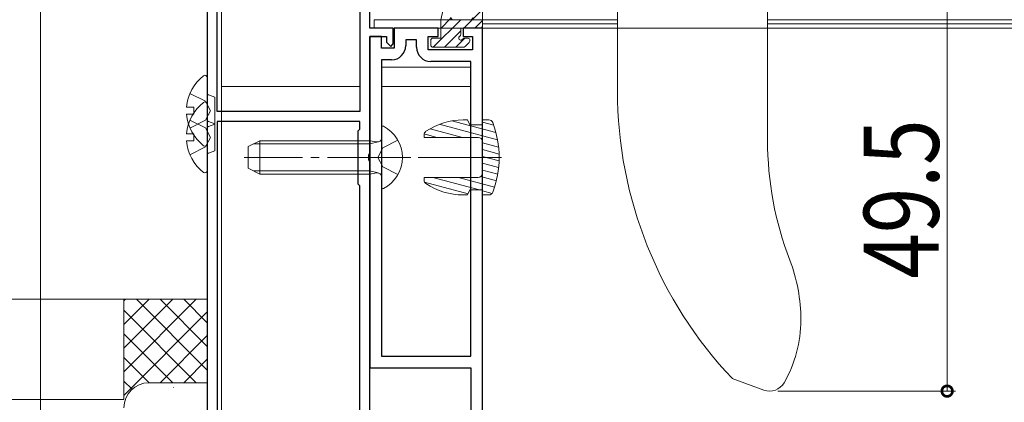
# Model space of a CAD drawing. Extents: x 0 to 1386, y 0 to 2245.
# Drawn here: x 361 to 479, y 347 to 393 of the extents above; entities that cross this region are included whole.
import ezdxf

# ---------------------------------------------------------------- set-up
doc = ezdxf.new("R2010")
doc.units = 0
doc.linetypes.add('YCENTER_1', pattern=[13, 10, -1, 1, -1])
doc.linetypes.add('YHIDDEN_1', pattern=[4, 3, -1])
for name, color, linetype, lineweight in [('YKK_11', 7, 'CONTINUOUS', 30), ('YKK_12', 2, 'CONTINUOUS', 13), ('YKK_13', 4, 'CONTINUOUS', 13), ('YKK_D', 6, 'CONTINUOUS', 13), ('YSS_K', 3, 'CONTINUOUS', 13)]:
    doc.layers.add(name, color=color, linetype=linetype, lineweight=lineweight)
doc.styles.add('text-b', font='extslim2.shx', dxfattribs={"width": 0.8, "bigfont": 'extfont2.shx'})

msp = doc.modelspace()

# ---------------------------------------------------------------- linework, layer by layer
at = {"layer": 'YKK_11', "color": 0, "linetype": 'ByBlock', "lineweight": -2, "ltscale": 0.5}
for p, q in [((383.47, 449.15, 0), (383.47, 331.95, 0)), ((384.67, 382.15, 0), (384.67, 449.45, 0)), ((384.67, 382.15, 0), (384.67, 449.45, 0)), ((401.77, 419.35, 0), (401.77, 382.15, 0)), ((402.97, 392.15, 0), (402.97, 408.85, 0)), ((405.77, 392.15, 0), (402.97, 392.15, 0)), ((405.77, 390.25, 0), (405.77, 392.15, 0)), ((409.17, 392.15, 0), (405.87, 392.15, 0)), ((405.87, 392.15, 0), (405.87, 389.75, 0)), ((411.17, 392.15, 0), (409.17, 392.15, 0)), ((411.17, 391.15, 0), (411.17, 392.15, 0)), ((416.47, 392.15, 0), (414.17, 392.15, 0)), ((414.17, 392.15, 0), (414.17, 391.15, 0)), ((416.47, 314.65, 0), (416.47, 392.15, 0)), ((404.37, 391.15, 0), (402.97, 391.15, 0)), ((402.97, 391.15, 0), (402.97, 351.45, 0)), ((402.97, 377.11, 0), (402.97, 391.15, 0)), ((402.97, 391.15, 0), (404.97, 391.15, 0)), ((404.37, 389.75, 0), (404.37, 391.15, 0)), ((404.97, 391.15, 0), (404.97, 390.45, 0)), ((409.97, 389.55, 0), (409.97, 391.15, 0)), ((409.97, 391.15, 0), (411.17, 391.15, 0)), ((414.17, 391.15, 0), (415.27, 391.15, 0)), ((415.27, 391.15, 0), (415.27, 389.55, 0)), ((405.87, 389.75, 0), (404.37, 389.75, 0)), ((404.97, 390.45, 0), (405.47, 389.95, 0)), ((405.47, 389.95, 0), (405.77, 390.25, 0)), ((408.57, 390.75, 0), (407.27, 390.75, 0)), ((407.27, 390.75, 0), (407.27, 390.05, 0)), ((408.57, 389.85, 0), (408.57, 390.75, 0)), ((415.27, 389.55, 0), (409.97, 389.55, 0)), ((404.37, 388.35, 0), (404.37, 352.85, 0)), ((405.57, 388.35, 0), (404.37, 388.35, 0)), ((404.37, 388.35, 0), (404.37, 352.85, 0)), ((415.07, 388.15, 0), (410.27, 388.15, 0)), ((415.07, 352.85, 0), (415.07, 388.15, 0)), ((401.77, 382.15, 0), (384.67, 382.15, 0)), ((384.67, 380.95, 0), (384.67, 331.85, 0)), ((401.77, 380.95, 0), (384.67, 380.95, 0)), ((384.67, 380.95, 0), (384.67, 331.85, 0)), ((401.77, 380.05, 0), (401.77, 380.95, 0)), ((401.57, 379.85, 0), (401.77, 380.05, 0)), ((401.57, 373.45, 0), (401.57, 379.85, 0)), ((402.85, 376.92, 0), (402.97, 377.11, 0)), ((402.85, 376.37, 0), (402.85, 376.92, 0)), ((402.97, 376.19, 0), (402.85, 376.37, 0)), ((402.97, 333.65, 0), (402.97, 376.19, 0)), ((401.77, 373.25, 0), (401.57, 373.45, 0)), ((401.77, 331.85, 0), (401.77, 373.25, 0)), ((404.37, 352.85, 0), (415.07, 352.85, 0)), ((402.97, 351.45, 0), (415.07, 351.45, 0)), ((415.07, 351.45, 0), (415.07, 336.05, 0))]:
    msp.add_line(p, q, dxfattribs=at)
for centre, start, end in [((405.57, 390.05, 0), 270, 360), ((410.27, 389.85, 0), 180, 270)]:
    msp.add_arc(centre, 1.7, start, end, dxfattribs=at)
at = {"layer": 'YKK_12', "linetype": 'Continuous', "ltscale": 0.5}
for p, q in [((385.17, 449.65, 0), (385.17, 382.15, 0)), ((385.17, 380.95, 0), (385.17, 329.65, 0))]:
    msp.add_line(p, q, dxfattribs=at)
at = {"layer": 'YKK_12'}
for p, q in [((411.47, 393.15, 0), (403.47, 393.15, 0)), ((416.97, 393.15, 0), (413.87, 393.15, 0)), ((416.47, 392.65, 0), (432.67, 392.65, 0)), ((450.67, 392.65, 0), (502.08, 392.65, 0)), ((414.97, 387.45, 0), (404.37, 387.45, 0)), ((401.77, 385.15, 0), (385.17, 385.15, 0)), ((414.97, 385.15, 0), (404.37, 385.15, 0))]:
    msp.add_line(p, q, dxfattribs=at)
at = {"layer": 'YKK_12', "ltscale": 0.5}
for p, q in [((416.47, 392.65, 0), (416.47, 314.65, 0)), ((416.97, 393.15, 0), (432.67, 393.15, 0)), ((450.67, 393.15, 0), (502.06, 393.15, 0))]:
    msp.add_line(p, q, dxfattribs=at)
at = {"layer": 'YKK_13'}
for p, q in [((416.47, 396.15, 0), (416.47, 392.45, 0)), ((411.47, 393.15, 0), (411.77, 394.36, 0)), ((411.47, 392.09, 0), (412.7, 393.32, 0)), ((414.22, 392.15, 0), (416.42, 394.35, 0)), ((403.47, 393.15, 0), (403.47, 392.15, 0)), ((403.47, 393.15, 0), (416.47, 393.15, 0)), ((410.58, 389.85, 0), (413.88, 393.15, 0)), ((411.47, 390.95, 0), (411.47, 393.15, 0)), ((412.97, 393.15, 0), (415.01, 393.15, 0)), ((413.87, 391.41, 0), (413.87, 392.15, 0)), ((413.87, 392.15, 0), (416.17, 392.15, 0)), ((415.57, 392.15, 0), (416.47, 393.05, 0)), ((416.47, 393.15, 0), (416.47, 332.35, 0)), ((411.47, 390.95, 0), (410.57, 390.95, 0)), ((411.92, 389.85, 0), (413.87, 391.8, 0)), ((413.27, 389.85, 0), (414.37, 390.95, 0)), ((414.67, 390.95, 0), (414.33, 390.95, 0)), ((410.27, 390.65, 0), (410.27, 390.15, 0)), ((410.57, 389.85, 0), (414.17, 389.85, 0)), ((414.38, 389.94, 0), (414.88, 390.44, 0)), ((383.47, 378.27, 0), (383.47, 386.22, 0)), ((385.17, 385.15, 0), (401.77, 385.15, 0)), ((385.17, 385.15, 0), (385.17, 332.35, 0)), ((383.6, 384.15, 0), (384.37, 383.87, 0)), ((384.37, 383.87, 0), (384.37, 380.63, 0)), ((380.98, 382.67, 0), (381.87, 382.67, 0)), ((381.87, 381.82, 0), (381.87, 382.67, 0)), ((383.47, 375.07, 0), (383.47, 383.02, 0)), ((380.98, 381.82, 0), (381.87, 381.82, 0)), ((383.6, 380.95, 0), (384.37, 380.67, 0)), ((383.6, 380.35, 0), (384.37, 380.63, 0)), ((384.37, 380.67, 0), (384.37, 377.43, 0)), ((411.3, 380.62, 0), (418.28, 378.75, 0)), ((412.81, 381.03, 0), (418.09, 379.62, 0)), ((414.67, 381.15, 0), (414.17, 381.15, 0)), ((414.67, 381.15, 0), (414.97, 380.55, 0)), ((416.47, 380.55, 0), (414.97, 380.55, 0)), ((417.25, 381.15, 0), (416.47, 381.15, 0)), ((416.47, 380.55, 0), (416.47, 381.15, 0)), ((416.47, 380.88, 0), (417.83, 380.51, 0)), ((380.98, 379.47, 0), (381.87, 379.47, 0)), ((381.87, 378.62, 0), (381.87, 379.47, 0)), ((409.47, 379.05, 0), (409.47, 379.36, 0)), ((409.48, 379.46, 0), (411.02, 379.05, 0)), ((410.19, 380.09, 0), (414.09, 379.05, 0)), ((380.98, 378.62, 0), (381.87, 378.62, 0)), ((409.47, 379.05, 0), (415.97, 379.05, 0)), ((416.47, 374.75, 0), (416.47, 378.55, 0)), ((416.47, 378.41, 0), (418.4, 377.89, 0)), ((383.6, 377.15, 0), (384.37, 377.43, 0)), ((416.47, 377.59, 0), (418.46, 377.06, 0)), ((416.47, 376.77, 0), (418.46, 376.23, 0)), ((416.47, 375.95, 0), (418.4, 375.43, 0)), ((416.47, 375.12, 0), (418.3, 374.63, 0)), ((409.47, 374.25, 0), (415.97, 374.25, 0)), ((409.47, 374.25, 0), (409.47, 373.94, 0)), ((409.53, 373.7, 0), (414.74, 372.3, 0)), ((410.53, 374.25, 0), (416.13, 372.75, 0)), ((413.6, 374.25, 0), (417.93, 373.09, 0)), ((416.27, 374.35, 0), (418.14, 373.86, 0)), ((414.67, 372.15, 0), (414.17, 372.15, 0)), ((414.67, 372.15, 0), (414.97, 372.75, 0)), ((416.47, 372.75, 0), (414.97, 372.75, 0)), ((416.47, 372.15, 0), (416.47, 372.75, 0)), ((416.47, 372.66, 0), (417.64, 372.34, 0)), ((416.47, 372.15, 0), (417.25, 372.15, 0))]:
    msp.add_line(p, q, dxfattribs=at)
at = {"layer": 'YKK_13', "linetype": 'Continuous', "ltscale": 0.5}
for p, q in [((432.67, 394.15, 0), (432.67, 384.62, 0)), ((450.67, 394.15, 0), (450.67, 378.71, 0)), ((404.37, 380.25, 0), (404.37, 373.06, 0)), ((388.37, 377.95, 0), (389.77, 378.65, 0)), ((388.37, 375.35, 0), (388.37, 377.95, 0)), ((402.97, 378.65, 0), (389.77, 378.65, 0)), ((389.77, 374.65, 0), (389.77, 378.65, 0)), ((402.97, 374.65, 0), (402.97, 378.65, 0)), ((402.97, 378.65, 0), (403.78, 378.51, 0)), ((389.77, 374.65, 0), (388.37, 375.35, 0)), ((402.97, 374.65, 0), (389.77, 374.65, 0)), ((402.97, 374.65, 0), (403.78, 374.8, 0)), ((446.44, 350.15, 0), (450.23, 348.77, 0))]:
    msp.add_line(p, q, dxfattribs=at)
at = {"layer": 'YKK_13', "linetype": 'YHIDDEN_1'}
for p, q in [((381.39, 384.32, 0), (383.26, 383.39, 0)), ((383.26, 383.39, 0), (383.86, 382.25, 0)), ((383.26, 381.1, 0), (383.86, 382.25, 0)), ((381.39, 381.12, 0), (383.26, 380.19, 0)), ((381.39, 380.17, 0), (383.26, 381.1, 0)), ((383.26, 380.19, 0), (383.86, 379.05, 0)), ((383.26, 377.9, 0), (383.86, 379.05, 0)), ((381.39, 376.97, 0), (383.26, 377.9, 0))]:
    msp.add_line(p, q, dxfattribs=at)
at = {"layer": 'YKK_13', "linetype": 'Continuous'}
for p, q in [((402.97, 378.27, 0), (389.01, 378.27, 0)), ((402.97, 378.27, 0), (403.98, 378.51, 0)), ((402.97, 375.03, 0), (389.01, 375.03, 0)), ((402.97, 375.03, 0), (403.98, 374.79, 0))]:
    msp.add_line(p, q, dxfattribs=at)
at = {"layer": 'YKK_13', "linetype": 'YHIDDEN_1', "ltscale": 1.5}
for p, q in [((406.33, 378.7, 0), (404.52, 377.8, 0)), ((403.91, 376.65, 0), (404.52, 377.8, 0)), ((403.91, 376.65, 0), (404.52, 375.51, 0)), ((406.33, 374.6, 0), (404.52, 375.51, 0))]:
    msp.add_line(p, q, dxfattribs=at)
at = {"layer": 'YKK_13', "linetype": 'YCENTER_1'}
msp.add_line((407.87, 376.65, 0), (387.88, 376.65, 0), dxfattribs=at)
at = {"layer": 'YKK_13', "linetype": 'YCENTER_1', "lineweight": 13}
msp.add_line((418.77, 376.65, 0), (408.65, 376.65, 0), dxfattribs=at)
at = {"layer": 'YKK_13'}
for centre, radius, start, end in [((412.97, 393.45, 0), 0.3, 180, 270), ((415.01, 393.45, 0), 0.3, 270, 350.5377), ((416.17, 392.45, 0), 0.3, 270, 0), ((410.57, 390.65, 0), 0.3, 90, 180), ((413.87, 390.95, 0), 0.25, 123.0557, 326.9443), ((413.57, 391.41, 0), 0.3, 303.0557, 0), ((414.33, 390.65, 0), 0.3, 90, 146.9443), ((414.67, 390.65, 0), 0.3, 315, 90), ((410.57, 390.15, 0), 0.3, 180, 270), ((414.17, 390.15, 0), 0.3, 270, 315), ((386.27, 382.25, 0), 5.3, 127.7141, 175.4006), ((383.19, 386.22, 0), 0.274, 0, 127.7141), ((383.67, 384.34, 0), 0.2, 180, 250), ((386.27, 379.05, 0), 5.3, 127.7141, 175.4006), ((383.19, 383.02, 0), 0.274, 0, 127.7141), ((386.27, 382.25, 0), 5.3, 184.5994, 232.2859), ((383.67, 381.14, 0), 0.2, 180, 250), ((383.67, 380.16, 0), 0.2, 110, 180), ((414.17, 373.15, 0), 8, 90, 124.0558), ((417.25, 380.65, 0), 0.5, 20.3544, 90), ((406.47, 376.65, 0), 12, 339.6456, 20.3544), ((409.97, 379.36, 0), 0.5, 124.0558, 180), ((386.27, 379.05, 0), 5.3, 184.5994, 232.2859), ((383.19, 378.27, 0), 0.274, 232.2859, 0), ((415.97, 378.55, 0), 0.5, 0, 90), ((383.67, 376.96, 0), 0.2, 110, 180), ((383.19, 375.07, 0), 0.274, 232.2859, 0), ((415.97, 374.75, 0), 0.5, 270, 0), ((409.97, 373.94, 0), 0.5, 180, 235.9442), ((414.17, 380.15, 0), 8, 235.9442, 270), ((417.25, 372.65, 0), 0.5, 270, 339.6456)]:
    msp.add_arc(centre, radius, start, end, dxfattribs=at)
at = {"layer": 'YKK_13', "linetype": 'Continuous', "ltscale": 0.5}
for centre, radius, start, end in [((482.67, 384.62, 0), 50, 180, 223.5746), ((404.52, 380.25, 0), 0.154, 62.719, 180), ((402.67, 376.65, 0), 4.2, 297.281, 62.719), ((403.87, 379, 0), 0.5, 259.909, 0), ((490.67, 378.71, 0), 40, 180, 201.0395), ((403.87, 374.3, 0), 0.5, 0, 100.091), ((404.52, 373.06, 0), 0.154, 180, 297.281), ((434.67, 357.17, 0), 20, 0, 21.0395), ((439.67, 357.17, 0), 15, 329.9267, 0), ((450.92, 350.65, 0), 2, 250, 329.9267)]:
    msp.add_arc(centre, radius, start, end, dxfattribs=at)
at = {"layer": 'YKK_D'}
for p, q in [((363.47, 332.35, 0), (363.47, 567.75, 0)), ((472.21, 398.15, 0), (472.21, 348.65, 0)), ((406.47, 392.15, 0), (576.66, 392.15, 0)), ((406.47, 392.15, 0), (576.66, 392.15, 0)), ((451.92, 348.65, 0), (473.21, 348.65, 0))]:
    msp.add_line(p, q, dxfattribs=at)
at = {"layer": 'YKK_D', "linetype": 'ByBlock', "const_width": 1.27, "elevation": 0}
msp.add_lwpolyline([(472.21, 348.81, 1), (472.21, 348.49, 1)], format="xyb", close=True, dxfattribs=at)
at = {"layer": 'YSS_K', "color": 0, "ltscale": 1.5}
for p, q in [((204.47, 359.65, 0), (373.47, 359.65, 0)), ((373.47, 359.65, 0), (373.47, 347.65, 0)), ((373.47, 347.65, 0), (204.47, 347.65, 0))]:
    msp.add_line(p, q, dxfattribs=at)
at = {"layer": 'YSS_K', "ltscale": 1.5}
for p, q in [((373.47, 349.65, 0), (373.47, 359.65, 0)), ((373.47, 359.65, 0), (383.47, 359.65, 0)), ((382.15, 359.65, 0), (373.47, 350.97, 0)), ((379.32, 359.65, 0), (373.47, 353.79, 0)), ((376.5, 359.65, 0), (373.47, 356.62, 0)), ((373.67, 359.65, 0), (373.47, 359.45, 0)), ((383.47, 351.17, 0), (374.98, 359.65, 0)), ((383.47, 353.99, 0), (377.81, 359.65, 0)), ((383.47, 356.82, 0), (380.64, 359.65, 0)), ((383.47, 359.65, 0), (383.47, 349.65, 0)), ((382.15, 349.65, 0), (373.47, 358.34, 0)), ((383.47, 358.14, 0), (373.47, 348.14, 0)), ((379.32, 349.65, 0), (373.47, 355.51, 0)), ((383.47, 355.31, 0), (377.81, 349.65, 0)), ((376.5, 349.65, 0), (373.47, 352.68, 0)), ((383.47, 352.48, 0), (380.64, 349.65, 0)), ((374.45, 348.87, 0), (373.47, 349.85, 0)), ((383.47, 349.65, 0), (376.5, 349.65, 0)), ((379.4, 349.09, 0), (379.41, 349.11, 0))]:
    msp.add_line(p, q, dxfattribs=at)
at = {"layer": 'YSS_K', "linetype": 'Continuous', "ltscale": 1.5}
msp.add_line((376.47, 349.65, 0), (383.47, 349.65, 0), dxfattribs=at)
msp.add_arc((376.47, 346.65, 0), 3, 90, 180, dxfattribs=at)

# ---------------------------------------------------------------- texts
at = {"layer": 'YKK_D', "style": 'text-b', "width": 0.8}
msp.add_text('49.5', height=9, rotation=90, dxfattribs=at).set_placement((471.21, 362.12, 0))

doc.saveas('drawing.dxf')
